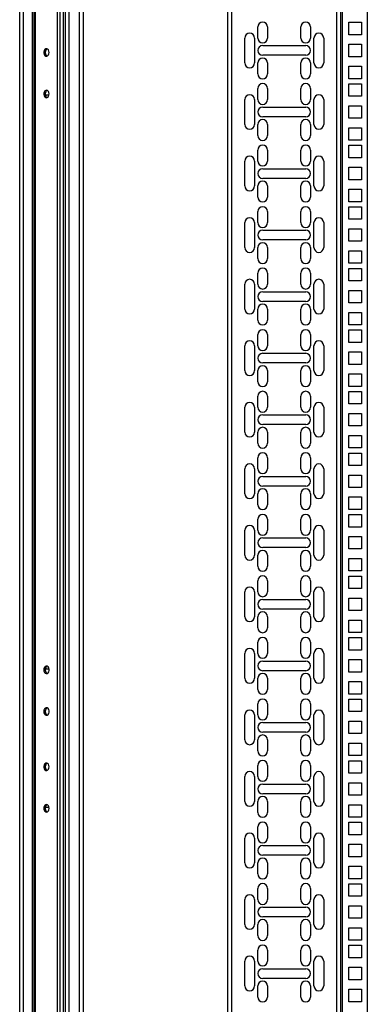
# Model space of a CAD drawing. Units: millimetres. Extents: x 340 to 834, y 241 to 674.
# Drawn here: x 461 to 486, y 473 to 544 of the extents above; entities that cross this region are included whole.
import ezdxf

# ---------------------------------------------------------------- set-up
doc = ezdxf.new("R2010")
doc.units = ezdxf.units.MM

msp = doc.modelspace()

# ---------------------------------------------------------------- linework, layer by layer
at = {"color": 7, "linetype": 'Continuous', "lineweight": 25}
for p, q in [((460.7866, 421.6215), (460.7866, 614.5215)), ((461.0666, 421.6215), (461.0666, 614.5215)), ((461.7066, 421.6215), (461.7066, 614.5215)), ((461.8366, 421.6215), (461.8366, 614.5215)), ((461.9186, 421.6215), (461.9186, 614.5215)), ((463.5146, 421.6215), (463.5146, 614.5215)), ((463.7126, 421.6215), (463.7126, 614.5215)), ((463.9566, 421.6215), (463.9566, 614.5215)), ((464.0866, 421.6215), (464.0866, 614.5215)), ((464.3666, 421.6215), (464.3666, 614.5215)), ((465.1066, 421.6215), (465.1066, 614.5215)), ((465.3866, 421.6215), (465.3866, 614.5215)), ((475.7866, 608.1215), (475.7866, 428.4215)), ((483.9866, 428.4215), (483.9866, 608.1215)), ((485.8866, 608.1215), (485.8866, 428.4215)), ((477.9866, 542.914), (477.9866, 543.714)), ((478.6866, 543.714), (478.6866, 542.914)), ((481.0866, 542.914), (481.0866, 543.714)), ((481.7866, 543.714), (481.7866, 542.914)), ((484.5566, 543.1515), (484.5566, 544.0515)), ((484.5566, 544.0515), (485.4566, 544.0515)), ((485.4566, 544.0515), (485.4566, 543.1515)), ((477.0366, 541.114), (477.0366, 542.914)), ((477.7366, 542.914), (477.7366, 541.114)), ((482.0366, 541.114), (482.0366, 542.914)), ((482.7366, 542.914), (482.7366, 541.114)), ((485.4566, 543.1515), (484.5566, 543.1515)), ((478.3366, 542.364), (481.4366, 542.364)), ((484.5566, 541.564), (484.5566, 542.464)), ((484.5566, 542.464), (485.4566, 542.464)), ((485.4566, 542.464), (485.4566, 541.564)), ((481.4366, 541.664), (478.3366, 541.664)), ((485.4566, 541.564), (484.5566, 541.564)), ((477.9866, 540.314), (477.9866, 541.114)), ((478.6866, 541.114), (478.6866, 540.314)), ((481.0866, 540.314), (481.0866, 541.114)), ((481.7866, 541.114), (481.7866, 540.314)), ((484.5566, 540.8765), (485.4566, 540.8765)), ((484.5566, 539.9765), (484.5566, 540.8765)), ((485.4566, 540.8765), (485.4566, 539.9765)), ((485.4566, 539.9765), (484.5566, 539.9765)), ((477.9866, 538.469), (477.9866, 539.269)), ((478.6866, 539.269), (478.6866, 538.469)), ((481.0866, 538.469), (481.0866, 539.269)), ((481.7866, 539.269), (481.7866, 538.469)), ((484.5566, 538.7065), (484.5566, 539.6065)), ((484.5566, 539.6065), (485.4566, 539.6065)), ((485.4566, 539.6065), (485.4566, 538.7065)), ((462.9, 538.7965), (462.6392, 538.7965)), ((477.0366, 536.669), (477.0366, 538.469)), ((477.7366, 538.469), (477.7366, 536.669)), ((482.0366, 536.669), (482.0366, 538.469)), ((482.7366, 538.469), (482.7366, 536.669)), ((485.4566, 538.7065), (484.5566, 538.7065)), ((478.3366, 537.919), (481.4366, 537.919)), ((484.5566, 537.119), (484.5566, 538.019)), ((484.5566, 538.019), (485.4566, 538.019)), ((485.4566, 538.019), (485.4566, 537.119)), ((481.4366, 537.219), (478.3366, 537.219)), ((485.4566, 537.119), (484.5566, 537.119)), ((477.9866, 535.869), (477.9866, 536.669)), ((478.6866, 536.669), (478.6866, 535.869)), ((481.0866, 535.869), (481.0866, 536.669)), ((481.7866, 536.669), (481.7866, 535.869)), ((484.5566, 536.4315), (485.4566, 536.4315)), ((484.5566, 535.5315), (484.5566, 536.4315)), ((485.4566, 536.4315), (485.4566, 535.5315)), ((477.9866, 534.024), (477.9866, 534.824)), ((478.6866, 534.824), (478.6866, 534.024)), ((481.0866, 534.024), (481.0866, 534.824)), ((481.7866, 534.824), (481.7866, 534.024)), ((485.4566, 535.5315), (484.5566, 535.5315)), ((484.5566, 534.2615), (484.5566, 535.1615)), ((484.5566, 535.1615), (485.4566, 535.1615)), ((485.4566, 535.1615), (485.4566, 534.2615)), ((485.4566, 534.2615), (484.5566, 534.2615)), ((477.0366, 532.224), (477.0366, 534.024)), ((477.7366, 534.024), (477.7366, 532.224)), ((478.3366, 533.474), (481.4366, 533.474)), ((482.0366, 532.224), (482.0366, 534.024)), ((482.7366, 534.024), (482.7366, 532.224)), ((484.5566, 532.674), (484.5566, 533.574)), ((484.5566, 533.574), (485.4566, 533.574)), ((485.4566, 533.574), (485.4566, 532.674)), ((481.4366, 532.774), (478.3366, 532.774)), ((477.9866, 531.424), (477.9866, 532.224)), ((478.6866, 532.224), (478.6866, 531.424)), ((481.0866, 531.424), (481.0866, 532.224)), ((481.7866, 532.224), (481.7866, 531.424)), ((485.4566, 532.674), (484.5566, 532.674)), ((484.5566, 531.9865), (485.4566, 531.9865)), ((484.5566, 531.0865), (484.5566, 531.9865)), ((485.4566, 531.9865), (485.4566, 531.0865)), ((485.4566, 531.0865), (484.5566, 531.0865)), ((484.5566, 529.8165), (484.5566, 530.7165)), ((484.5566, 530.7165), (485.4566, 530.7165)), ((485.4566, 530.7165), (485.4566, 529.8165)), ((477.9866, 529.579), (477.9866, 530.379)), ((478.6866, 530.379), (478.6866, 529.579)), ((481.0866, 529.579), (481.0866, 530.379)), ((481.7866, 530.379), (481.7866, 529.579)), ((477.0366, 527.779), (477.0366, 529.579)), ((477.7366, 529.579), (477.7366, 527.779)), ((482.0366, 527.779), (482.0366, 529.579)), ((482.7366, 529.579), (482.7366, 527.779)), ((485.4566, 529.8165), (484.5566, 529.8165)), ((478.3366, 529.029), (481.4366, 529.029)), ((484.5566, 528.229), (484.5566, 529.129)), ((484.5566, 529.129), (485.4566, 529.129)), ((485.4566, 529.129), (485.4566, 528.229)), ((477.9866, 526.979), (477.9866, 527.779)), ((481.4366, 528.329), (478.3366, 528.329)), ((478.6866, 527.779), (478.6866, 526.979)), ((481.0866, 526.979), (481.0866, 527.779)), ((481.7866, 527.779), (481.7866, 526.979)), ((485.4566, 528.229), (484.5566, 528.229)), ((484.5566, 527.5415), (485.4566, 527.5415)), ((484.5566, 526.6415), (484.5566, 527.5415)), ((485.4566, 527.5415), (485.4566, 526.6415)), ((485.4566, 526.6415), (484.5566, 526.6415)), ((477.9866, 525.134), (477.9866, 525.934)), ((478.6866, 525.934), (478.6866, 525.134)), ((481.0866, 525.134), (481.0866, 525.934)), ((481.7866, 525.934), (481.7866, 525.134)), ((484.5566, 525.3715), (484.5566, 526.2715)), ((484.5566, 526.2715), (485.4566, 526.2715)), ((485.4566, 526.2715), (485.4566, 525.3715)), ((477.0366, 523.334), (477.0366, 525.134)), ((477.7366, 525.134), (477.7366, 523.334)), ((482.0366, 523.334), (482.0366, 525.134)), ((482.7366, 525.134), (482.7366, 523.334)), ((485.4566, 525.3715), (484.5566, 525.3715)), ((478.3366, 524.584), (481.4366, 524.584)), ((484.5566, 523.784), (484.5566, 524.684)), ((484.5566, 524.684), (485.4566, 524.684)), ((485.4566, 524.684), (485.4566, 523.784)), ((481.4366, 523.884), (478.3366, 523.884)), ((485.4566, 523.784), (484.5566, 523.784)), ((477.9866, 522.534), (477.9866, 523.334)), ((478.6866, 523.334), (478.6866, 522.534)), ((481.0866, 522.534), (481.0866, 523.334)), ((481.7866, 523.334), (481.7866, 522.534)), ((484.5566, 523.0965), (485.4566, 523.0965)), ((484.5566, 522.1965), (484.5566, 523.0965)), ((485.4566, 523.0965), (485.4566, 522.1965)), ((485.4566, 522.1965), (484.5566, 522.1965)), ((477.9866, 520.689), (477.9866, 521.489)), ((478.6866, 521.489), (478.6866, 520.689)), ((481.0866, 520.689), (481.0866, 521.489)), ((481.7866, 521.489), (481.7866, 520.689)), ((484.5566, 520.9265), (484.5566, 521.8265)), ((484.5566, 521.8265), (485.4566, 521.8265)), ((485.4566, 521.8265), (485.4566, 520.9265)), ((477.0366, 518.889), (477.0366, 520.689)), ((477.7366, 520.689), (477.7366, 518.889)), ((482.0366, 518.889), (482.0366, 520.689)), ((482.7366, 520.689), (482.7366, 518.889)), ((485.4566, 520.9265), (484.5566, 520.9265)), ((478.3366, 520.139), (481.4366, 520.139)), ((484.5566, 519.339), (484.5566, 520.239)), ((484.5566, 520.239), (485.4566, 520.239)), ((485.4566, 520.239), (485.4566, 519.339)), ((481.4366, 519.439), (478.3366, 519.439)), ((485.4566, 519.339), (484.5566, 519.339)), ((477.9866, 518.089), (477.9866, 518.889)), ((478.6866, 518.889), (478.6866, 518.089)), ((481.0866, 518.089), (481.0866, 518.889)), ((481.7866, 518.889), (481.7866, 518.089)), ((484.5566, 518.6515), (485.4566, 518.6515)), ((484.5566, 517.7515), (484.5566, 518.6515)), ((485.4566, 518.6515), (485.4566, 517.7515)), ((477.9866, 516.244), (477.9866, 517.044)), ((478.6866, 517.044), (478.6866, 516.244)), ((481.0866, 516.244), (481.0866, 517.044)), ((481.7866, 517.044), (481.7866, 516.244)), ((485.4566, 517.7515), (484.5566, 517.7515)), ((484.5566, 516.4815), (484.5566, 517.3815)), ((484.5566, 517.3815), (485.4566, 517.3815)), ((485.4566, 517.3815), (485.4566, 516.4815)), ((485.4566, 516.4815), (484.5566, 516.4815)), ((477.0366, 514.444), (477.0366, 516.244)), ((477.7366, 516.244), (477.7366, 514.444)), ((478.3366, 515.694), (481.4366, 515.694)), ((482.0366, 514.444), (482.0366, 516.244)), ((482.7366, 516.244), (482.7366, 514.444)), ((484.5566, 514.894), (484.5566, 515.794)), ((484.5566, 515.794), (485.4566, 515.794)), ((485.4566, 515.794), (485.4566, 514.894)), ((481.4366, 514.994), (478.3366, 514.994)), ((477.9866, 513.644), (477.9866, 514.444)), ((478.6866, 514.444), (478.6866, 513.644)), ((481.0866, 513.644), (481.0866, 514.444)), ((481.7866, 514.444), (481.7866, 513.644)), ((485.4566, 514.894), (484.5566, 514.894)), ((484.5566, 514.2065), (485.4566, 514.2065)), ((484.5566, 513.3065), (484.5566, 514.2065)), ((485.4566, 514.2065), (485.4566, 513.3065)), ((485.4566, 513.3065), (484.5566, 513.3065)), ((484.5566, 512.0365), (484.5566, 512.9365)), ((484.5566, 512.9365), (485.4566, 512.9365)), ((485.4566, 512.9365), (485.4566, 512.0365)), ((477.9866, 511.799), (477.9866, 512.599)), ((478.6866, 512.599), (478.6866, 511.799)), ((481.0866, 511.799), (481.0866, 512.599)), ((481.7866, 512.599), (481.7866, 511.799)), ((477.0366, 509.999), (477.0366, 511.799)), ((477.7366, 511.799), (477.7366, 509.999)), ((482.0366, 509.999), (482.0366, 511.799)), ((482.7366, 511.799), (482.7366, 509.999)), ((485.4566, 512.0365), (484.5566, 512.0365)), ((478.3366, 511.249), (481.4366, 511.249)), ((484.5566, 510.449), (484.5566, 511.349)), ((484.5566, 511.349), (485.4566, 511.349)), ((485.4566, 511.349), (485.4566, 510.449)), ((477.9866, 509.199), (477.9866, 509.999)), ((481.4366, 510.549), (478.3366, 510.549)), ((478.6866, 509.999), (478.6866, 509.199)), ((481.0866, 509.199), (481.0866, 509.999)), ((481.7866, 509.999), (481.7866, 509.199)), ((485.4566, 510.449), (484.5566, 510.449)), ((484.5566, 509.7615), (485.4566, 509.7615)), ((484.5566, 508.8615), (484.5566, 509.7615)), ((485.4566, 509.7615), (485.4566, 508.8615)), ((485.4566, 508.8615), (484.5566, 508.8615)), ((477.9866, 507.354), (477.9866, 508.154)), ((478.6866, 508.154), (478.6866, 507.354)), ((481.0866, 507.354), (481.0866, 508.154)), ((481.7866, 508.154), (481.7866, 507.354)), ((484.5566, 507.5915), (484.5566, 508.4915)), ((484.5566, 508.4915), (485.4566, 508.4915)), ((485.4566, 508.4915), (485.4566, 507.5915)), ((477.0366, 505.554), (477.0366, 507.354)), ((477.7366, 507.354), (477.7366, 505.554)), ((482.0366, 505.554), (482.0366, 507.354)), ((482.7366, 507.354), (482.7366, 505.554)), ((485.4566, 507.5915), (484.5566, 507.5915)), ((478.3366, 506.804), (481.4366, 506.804)), ((484.5566, 506.004), (484.5566, 506.904)), ((484.5566, 506.904), (485.4566, 506.904)), ((485.4566, 506.904), (485.4566, 506.004)), ((481.4366, 506.104), (478.3366, 506.104)), ((485.4566, 506.004), (484.5566, 506.004)), ((477.9866, 504.754), (477.9866, 505.554)), ((478.6866, 505.554), (478.6866, 504.754)), ((481.0866, 504.754), (481.0866, 505.554)), ((481.7866, 505.554), (481.7866, 504.754)), ((484.5566, 505.3165), (485.4566, 505.3165)), ((484.5566, 504.4165), (484.5566, 505.3165)), ((485.4566, 505.3165), (485.4566, 504.4165)), ((485.4566, 504.4165), (484.5566, 504.4165)), ((477.9866, 502.909), (477.9866, 503.709)), ((478.6866, 503.709), (478.6866, 502.909)), ((481.0866, 502.909), (481.0866, 503.709)), ((481.7866, 503.709), (481.7866, 502.909)), ((484.5566, 503.1465), (484.5566, 504.0465)), ((484.5566, 504.0465), (485.4566, 504.0465)), ((485.4566, 504.0465), (485.4566, 503.1465)), ((477.0366, 501.109), (477.0366, 502.909)), ((477.7366, 502.909), (477.7366, 501.109)), ((482.0366, 501.109), (482.0366, 502.909)), ((482.7366, 502.909), (482.7366, 501.109)), ((485.4566, 503.1465), (484.5566, 503.1465)), ((478.3366, 502.359), (481.4366, 502.359)), ((484.5566, 501.559), (484.5566, 502.459)), ((484.5566, 502.459), (485.4566, 502.459)), ((485.4566, 502.459), (485.4566, 501.559)), ((481.4366, 501.659), (478.3366, 501.659)), ((485.4566, 501.559), (484.5566, 501.559)), ((477.9866, 500.309), (477.9866, 501.109)), ((478.6866, 501.109), (478.6866, 500.309)), ((481.0866, 500.309), (481.0866, 501.109)), ((481.7866, 501.109), (481.7866, 500.309)), ((484.5566, 500.8715), (485.4566, 500.8715)), ((484.5566, 499.9715), (484.5566, 500.8715)), ((485.4566, 500.8715), (485.4566, 499.9715)), ((477.9866, 498.464), (477.9866, 499.264)), ((478.6866, 499.264), (478.6866, 498.464)), ((481.0866, 498.464), (481.0866, 499.264)), ((481.7866, 499.264), (481.7866, 498.464)), ((485.4566, 499.9715), (484.5566, 499.9715)), ((484.5566, 498.7015), (484.5566, 499.6015)), ((484.5566, 499.6015), (485.4566, 499.6015)), ((485.4566, 499.6015), (485.4566, 498.7015)), ((485.4566, 498.7015), (484.5566, 498.7015)), ((477.0366, 496.664), (477.0366, 498.464)), ((477.7366, 498.464), (477.7366, 496.664)), ((478.3366, 497.914), (481.4366, 497.914)), ((482.0366, 496.664), (482.0366, 498.464)), ((482.7366, 498.464), (482.7366, 496.664)), ((484.5566, 497.114), (484.5566, 498.014)), ((484.5566, 498.014), (485.4566, 498.014)), ((485.4566, 498.014), (485.4566, 497.114)), ((462.6392, 497.3465), (462.9, 497.3465)), ((481.4366, 497.214), (478.3366, 497.214)), ((477.9866, 495.864), (477.9866, 496.664)), ((478.6866, 496.664), (478.6866, 495.864)), ((481.0866, 495.864), (481.0866, 496.664)), ((481.7866, 496.664), (481.7866, 495.864)), ((485.4566, 497.114), (484.5566, 497.114)), ((484.5566, 496.4265), (485.4566, 496.4265)), ((484.5566, 495.5265), (484.5566, 496.4265)), ((485.4566, 496.4265), (485.4566, 495.5265)), ((485.4566, 495.5265), (484.5566, 495.5265)), ((484.5566, 494.2565), (484.5566, 495.1565)), ((484.5566, 495.1565), (485.4566, 495.1565)), ((485.4566, 495.1565), (485.4566, 494.2565)), ((477.9866, 494.019), (477.9866, 494.819)), ((478.6866, 494.819), (478.6866, 494.019)), ((481.0866, 494.019), (481.0866, 494.819)), ((481.7866, 494.819), (481.7866, 494.019)), ((477.0366, 492.219), (477.0366, 494.019)), ((477.7366, 494.019), (477.7366, 492.219)), ((482.0366, 492.219), (482.0366, 494.019)), ((482.7366, 494.019), (482.7366, 492.219)), ((485.4566, 494.2565), (484.5566, 494.2565)), ((478.3366, 493.469), (481.4366, 493.469)), ((484.5566, 492.669), (484.5566, 493.569)), ((484.5566, 493.569), (485.4566, 493.569)), ((485.4566, 493.569), (485.4566, 492.669)), ((477.9866, 491.419), (477.9866, 492.219)), ((481.4366, 492.769), (478.3366, 492.769)), ((478.6866, 492.219), (478.6866, 491.419)), ((481.0866, 491.419), (481.0866, 492.219)), ((481.7866, 492.219), (481.7866, 491.419)), ((485.4566, 492.669), (484.5566, 492.669)), ((484.5566, 491.9815), (485.4566, 491.9815)), ((484.5566, 491.0815), (484.5566, 491.9815)), ((485.4566, 491.9815), (485.4566, 491.0815)), ((485.4566, 491.0815), (484.5566, 491.0815)), ((477.9866, 489.574), (477.9866, 490.374)), ((478.6866, 490.374), (478.6866, 489.574)), ((481.0866, 489.574), (481.0866, 490.374)), ((481.7866, 490.374), (481.7866, 489.574)), ((484.5566, 489.8115), (484.5566, 490.7115)), ((484.5566, 490.7115), (485.4566, 490.7115)), ((485.4566, 490.7115), (485.4566, 489.8115)), ((477.0366, 487.774), (477.0366, 489.574)), ((477.7366, 489.574), (477.7366, 487.774)), ((482.0366, 487.774), (482.0366, 489.574)), ((482.7366, 489.574), (482.7366, 487.774)), ((485.4566, 489.8115), (484.5566, 489.8115)), ((478.3366, 489.024), (481.4366, 489.024)), ((484.5566, 488.224), (484.5566, 489.124)), ((484.5566, 489.124), (485.4566, 489.124)), ((485.4566, 489.124), (485.4566, 488.224)), ((481.4366, 488.324), (478.3366, 488.324)), ((485.4566, 488.224), (484.5566, 488.224)), ((462.6392, 487.3465), (462.9, 487.3465)), ((477.9866, 486.974), (477.9866, 487.774)), ((478.6866, 487.774), (478.6866, 486.974)), ((481.0866, 486.974), (481.0866, 487.774)), ((481.7866, 487.774), (481.7866, 486.974)), ((484.5566, 487.5365), (485.4566, 487.5365)), ((484.5566, 486.6365), (484.5566, 487.5365)), ((485.4566, 487.5365), (485.4566, 486.6365)), ((485.4566, 486.6365), (484.5566, 486.6365)), ((477.9866, 485.129), (477.9866, 485.929)), ((478.6866, 485.929), (478.6866, 485.129)), ((481.0866, 485.129), (481.0866, 485.929)), ((481.7866, 485.929), (481.7866, 485.129)), ((484.5566, 485.3665), (484.5566, 486.2665)), ((484.5566, 486.2665), (485.4566, 486.2665)), ((485.4566, 486.2665), (485.4566, 485.3665)), ((477.0366, 483.329), (477.0366, 485.129)), ((477.7366, 485.129), (477.7366, 483.329)), ((482.0366, 483.329), (482.0366, 485.129)), ((482.7366, 485.129), (482.7366, 483.329)), ((485.4566, 485.3665), (484.5566, 485.3665)), ((478.3366, 484.579), (481.4366, 484.579)), ((484.5566, 483.779), (484.5566, 484.679)), ((484.5566, 484.679), (485.4566, 484.679)), ((485.4566, 484.679), (485.4566, 483.779)), ((481.4366, 483.879), (478.3366, 483.879)), ((485.4566, 483.779), (484.5566, 483.779)), ((477.9866, 482.529), (477.9866, 483.329)), ((478.6866, 483.329), (478.6866, 482.529)), ((481.0866, 482.529), (481.0866, 483.329)), ((481.7866, 483.329), (481.7866, 482.529)), ((484.5566, 483.0915), (485.4566, 483.0915)), ((484.5566, 482.1915), (484.5566, 483.0915)), ((485.4566, 483.0915), (485.4566, 482.1915)), ((477.9866, 480.684), (477.9866, 481.484)), ((478.6866, 481.484), (478.6866, 480.684)), ((481.0866, 480.684), (481.0866, 481.484)), ((481.7866, 481.484), (481.7866, 480.684)), ((485.4566, 482.1915), (484.5566, 482.1915)), ((484.5566, 480.9215), (484.5566, 481.8215)), ((484.5566, 481.8215), (485.4566, 481.8215)), ((485.4566, 481.8215), (485.4566, 480.9215)), ((485.4566, 480.9215), (484.5566, 480.9215)), ((477.0366, 478.884), (477.0366, 480.684)), ((477.7366, 480.684), (477.7366, 478.884)), ((478.3366, 480.134), (481.4366, 480.134)), ((482.0366, 478.884), (482.0366, 480.684)), ((482.7366, 480.684), (482.7366, 478.884)), ((484.5566, 479.334), (484.5566, 480.234)), ((484.5566, 480.234), (485.4566, 480.234)), ((485.4566, 480.234), (485.4566, 479.334)), ((481.4366, 479.434), (478.3366, 479.434)), ((477.9866, 478.084), (477.9866, 478.884)), ((478.6866, 478.884), (478.6866, 478.084)), ((481.0866, 478.084), (481.0866, 478.884)), ((481.7866, 478.884), (481.7866, 478.084)), ((485.4566, 479.334), (484.5566, 479.334)), ((484.5566, 478.6465), (485.4566, 478.6465)), ((484.5566, 477.7465), (484.5566, 478.6465)), ((485.4566, 478.6465), (485.4566, 477.7465)), ((485.4566, 477.7465), (484.5566, 477.7465)), ((484.5566, 476.4765), (484.5566, 477.3765)), ((484.5566, 477.3765), (485.4566, 477.3765)), ((485.4566, 477.3765), (485.4566, 476.4765)), ((477.9866, 476.239), (477.9866, 477.039)), ((478.6866, 477.039), (478.6866, 476.239)), ((481.0866, 476.239), (481.0866, 477.039)), ((481.7866, 477.039), (481.7866, 476.239)), ((477.0366, 474.439), (477.0366, 476.239)), ((477.7366, 476.239), (477.7366, 474.439)), ((482.0366, 474.439), (482.0366, 476.239)), ((482.7366, 476.239), (482.7366, 474.439)), ((485.4566, 476.4765), (484.5566, 476.4765)), ((478.3366, 475.689), (481.4366, 475.689)), ((484.5566, 474.889), (484.5566, 475.789)), ((484.5566, 475.789), (485.4566, 475.789)), ((485.4566, 475.789), (485.4566, 474.889)), ((477.9866, 473.639), (477.9866, 474.439)), ((481.4366, 474.989), (478.3366, 474.989)), ((478.6866, 474.439), (478.6866, 473.639)), ((481.0866, 473.639), (481.0866, 474.439)), ((481.7866, 474.439), (481.7866, 473.639)), ((485.4566, 474.889), (484.5566, 474.889)), ((484.5566, 474.2015), (485.4566, 474.2015)), ((484.5566, 473.3015), (484.5566, 474.2015)), ((485.4566, 474.2015), (485.4566, 473.3015)), ((485.4566, 473.3015), (484.5566, 473.3015))]:
    msp.add_line(p, q, dxfattribs=at)
at = {"color": 8, "linetype": 'Continuous', "lineweight": 25}
for p, q in [((476.0866, 608.1215), (476.0866, 428.4215)), ((483.6866, 428.4215), (483.6866, 608.1215)), ((484.0866, 428.4215), (484.0866, 608.1215))]:
    msp.add_line(p, q, dxfattribs=at)
at = {"color": 7, "linetype": 'Continuous', "lineweight": 25, "flags": 128}
for points in [[(462.9075, 541.8715), (462.8946, 541.969), (462.8577, 542.0534), (462.8017, 542.1132), (462.7342, 542.1403), (462.6643, 542.1312), (462.6015, 542.087), (462.5543, 542.0136), (462.5289, 541.9211), (462.5289, 541.8219), (462.5543, 541.7293), (462.6015, 541.656), (462.6643, 541.6118), (462.7342, 541.6026), (462.8017, 541.6298), (462.8577, 541.6896), (462.8946, 541.774), (462.9075, 541.8715)], [(462.9075, 538.8715), (462.8946, 538.969), (462.8577, 539.0534), (462.8017, 539.1132), (462.7342, 539.1403), (462.6643, 539.1312), (462.6015, 539.087), (462.5543, 539.0136), (462.5289, 538.9211), (462.5289, 538.8219), (462.5543, 538.7294), (462.6015, 538.656), (462.6643, 538.6118), (462.7342, 538.6026), (462.8017, 538.6298), (462.8577, 538.6896), (462.8946, 538.774), (462.9075, 538.8715)], [(462.5257, 497.2715), (462.5386, 497.174), (462.5755, 497.0896), (462.6315, 497.0298), (462.699, 497.0026), (462.7688, 497.0118), (462.8316, 497.056), (462.8789, 497.1294), (462.9042, 497.2219), (462.9042, 497.3211), (462.8789, 497.4136), (462.8316, 497.487), (462.7688, 497.5312), (462.699, 497.5403), (462.6315, 497.5132), (462.5755, 497.4534), (462.5386, 497.369), (462.5257, 497.2715)], [(462.5257, 494.2715), (462.5386, 494.174), (462.5755, 494.0896), (462.6315, 494.0298), (462.699, 494.0026), (462.7688, 494.0118), (462.8316, 494.056), (462.8789, 494.1294), (462.9042, 494.2219), (462.9042, 494.3211), (462.8789, 494.4136), (462.8316, 494.487), (462.7688, 494.5312), (462.699, 494.5403), (462.6315, 494.5132), (462.5755, 494.4534), (462.5386, 494.369), (462.5257, 494.2715)], [(462.9075, 490.2715), (462.8946, 490.369), (462.8577, 490.4534), (462.8017, 490.5132), (462.7342, 490.5403), (462.6643, 490.5312), (462.6015, 490.487), (462.5543, 490.4136), (462.5289, 490.3211), (462.5289, 490.2219), (462.5543, 490.1294), (462.6015, 490.056), (462.6643, 490.0118), (462.7342, 490.0026), (462.8017, 490.0298), (462.8577, 490.0896), (462.8946, 490.174), (462.9075, 490.2715)], [(462.9075, 487.2715), (462.8946, 487.369), (462.8577, 487.4534), (462.8017, 487.5132), (462.7342, 487.5403), (462.6643, 487.5312), (462.6015, 487.487), (462.5543, 487.4136), (462.5289, 487.3211), (462.5289, 487.2219), (462.5543, 487.1294), (462.6015, 487.056), (462.6643, 487.0118), (462.7342, 487.0026), (462.8017, 487.0298), (462.8577, 487.0896), (462.8946, 487.174), (462.9075, 487.2715)]]:
    msp.add_lwpolyline(points, dxfattribs=at)
at = {"color": 7, "linetype": 'Continuous', "lineweight": 25}
for centre, radius, start, end in [((478.3366, 543.714), 0.35, 0, 180), ((481.4366, 543.714), 0.35, 0, 180), ((477.3866, 542.914), 0.35, 0, 180), ((478.3366, 542.914), 0.35, 180, 0), ((481.4366, 542.914), 0.35, 180, 0), ((482.3866, 542.914), 0.35, 0, 180), ((462.9267, 541.8715), 0.3032, 121.194746, 238.805254), ((478.3366, 542.014), 0.35, 90, 270), ((481.4366, 542.014), 0.35, 270, 90), ((478.3366, 541.114), 0.35, 0, 180), ((481.4366, 541.114), 0.35, 0, 180), ((477.3866, 541.114), 0.35, 180, 0), ((482.3866, 541.114), 0.35, 180, 0), ((478.3366, 540.314), 0.35, 180, 360), ((481.4366, 540.314), 0.35, 180, 360), ((462.9267, 538.8715), 0.3032, 121.194701, 238.805299), ((478.3366, 539.269), 0.35, 0, 180), ((481.4366, 539.269), 0.35, 0, 180), ((477.3866, 538.469), 0.35, 0, 180), ((478.3366, 538.469), 0.35, 180, 0), ((481.4366, 538.469), 0.35, 180, 0), ((482.3866, 538.469), 0.35, 0, 180), ((478.3366, 537.569), 0.35, 90, 270), ((481.4366, 537.569), 0.35, 270, 90), ((478.3366, 536.669), 0.35, 0, 180), ((481.4366, 536.669), 0.35, 0, 180), ((477.3866, 536.669), 0.35, 180, 0), ((482.3866, 536.669), 0.35, 180, 0), ((478.3366, 535.869), 0.35, 180, 0), ((481.4366, 535.869), 0.35, 180, 0), ((478.3366, 534.824), 0.35, 0, 180), ((481.4366, 534.824), 0.35, 0, 180), ((477.3866, 534.024), 0.35, 0, 180), ((482.3866, 534.024), 0.35, 0, 180), ((478.3366, 534.024), 0.35, 180, 0), ((478.3366, 533.124), 0.35, 90, 270), ((481.4366, 534.024), 0.35, 180, 360), ((481.4366, 533.124), 0.35, 270, 90), ((477.3866, 532.224), 0.35, 180, 360), ((478.3366, 532.224), 0.35, 0, 180), ((481.4366, 532.224), 0.35, 0, 180), ((482.3866, 532.224), 0.35, 180, 360), ((478.3366, 531.424), 0.35, 180, 360), ((481.4366, 531.424), 0.35, 180, 360), ((478.3366, 530.379), 0.35, 0, 180), ((481.4366, 530.379), 0.35, 0, 180), ((477.3866, 529.579), 0.35, 0, 180), ((482.3866, 529.579), 0.35, 0, 180), ((478.3366, 529.579), 0.35, 180, 0), ((481.4366, 529.579), 0.35, 180, 360), ((478.3366, 528.679), 0.35, 90, 270), ((481.4366, 528.679), 0.35, 270, 90), ((477.3866, 527.779), 0.35, 180, 360), ((478.3366, 527.779), 0.35, 0, 180), ((481.4366, 527.779), 0.35, 0, 180), ((482.3866, 527.779), 0.35, 180, 360), ((478.3366, 526.979), 0.35, 180, 360), ((481.4366, 526.979), 0.35, 180, 360), ((478.3366, 525.934), 0.35, 0, 180), ((481.4366, 525.934), 0.35, 0, 180), ((477.3866, 525.134), 0.35, 0, 180), ((478.3366, 525.134), 0.35, 180, 0), ((481.4366, 525.134), 0.35, 180, 0), ((482.3866, 525.134), 0.35, 0, 180), ((478.3366, 524.234), 0.35, 90, 270), ((481.4366, 524.234), 0.35, 270, 90), ((478.3366, 523.334), 0.35, 0, 180), ((481.4366, 523.334), 0.35, 0, 180), ((477.3866, 523.334), 0.35, 180, 0), ((482.3866, 523.334), 0.35, 180, 0), ((478.3366, 522.534), 0.35, 180, 0), ((481.4366, 522.534), 0.35, 180, 0), ((478.3366, 521.489), 0.35, 0, 180), ((481.4366, 521.489), 0.35, 0, 180), ((477.3866, 520.689), 0.35, 0, 180), ((478.3366, 520.689), 0.35, 180, 0), ((481.4366, 520.689), 0.35, 180, 0), ((482.3866, 520.689), 0.35, 0, 180), ((478.3366, 519.789), 0.35, 90, 270), ((481.4366, 519.789), 0.35, 270, 90), ((478.3366, 518.889), 0.35, 0, 180), ((481.4366, 518.889), 0.35, 0, 180), ((477.3866, 518.889), 0.35, 180, 0), ((482.3866, 518.889), 0.35, 180, 0), ((478.3366, 518.089), 0.35, 180, 360), ((481.4366, 518.089), 0.35, 180, 360), ((478.3366, 517.044), 0.35, 0, 180), ((481.4366, 517.044), 0.35, 0, 180), ((477.3866, 516.244), 0.35, 0, 180), ((482.3866, 516.244), 0.35, 0, 180), ((478.3366, 516.244), 0.35, 180, 0), ((478.3366, 515.344), 0.35, 90, 270), ((481.4366, 516.244), 0.35, 180, 360), ((481.4366, 515.344), 0.35, 270, 90), ((477.3866, 514.444), 0.35, 180, 360), ((478.3366, 514.444), 0.35, 0, 180), ((481.4366, 514.444), 0.35, 0, 180), ((482.3866, 514.444), 0.35, 180, 360), ((478.3366, 513.644), 0.35, 180, 360), ((481.4366, 513.644), 0.35, 180, 360), ((478.3366, 512.599), 0.35, 0, 180), ((481.4366, 512.599), 0.35, 0, 180), ((477.3866, 511.799), 0.35, 0, 180), ((482.3866, 511.799), 0.35, 0, 180), ((478.3366, 511.799), 0.35, 180, 0), ((481.4366, 511.799), 0.35, 180, 360), ((478.3366, 510.899), 0.35, 90, 270), ((481.4366, 510.899), 0.35, 270, 90), ((477.3866, 509.999), 0.35, 180, 360), ((478.3366, 509.999), 0.35, 0, 180), ((481.4366, 509.999), 0.35, 0, 180), ((482.3866, 509.999), 0.35, 180, 360), ((478.3366, 509.199), 0.35, 180, 360), ((481.4366, 509.199), 0.35, 180, 360), ((478.3366, 508.154), 0.35, 0, 180), ((481.4366, 508.154), 0.35, 0, 180), ((477.3866, 507.354), 0.35, 0, 180), ((478.3366, 507.354), 0.35, 180, 0), ((481.4366, 507.354), 0.35, 180, 0), ((482.3866, 507.354), 0.35, 0, 180), ((478.3366, 506.454), 0.35, 90, 270), ((481.4366, 506.454), 0.35, 270, 90), ((478.3366, 505.554), 0.35, 0, 180), ((481.4366, 505.554), 0.35, 0, 180), ((477.3866, 505.554), 0.35, 180, 0), ((482.3866, 505.554), 0.35, 180, 0), ((478.3366, 504.754), 0.35, 180, 0), ((481.4366, 504.754), 0.35, 180, 0), ((478.3366, 503.709), 0.35, 0, 180), ((481.4366, 503.709), 0.35, 0, 180), ((477.3866, 502.909), 0.35, 0, 180), ((478.3366, 502.909), 0.35, 180, 0), ((481.4366, 502.909), 0.35, 180, 360), ((482.3866, 502.909), 0.35, 0, 180), ((478.3366, 502.009), 0.35, 90, 270), ((481.4366, 502.009), 0.35, 270, 90), ((478.3366, 501.109), 0.35, 0, 180), ((481.4366, 501.109), 0.35, 0, 180), ((477.3866, 501.109), 0.35, 180, 360), ((482.3866, 501.109), 0.35, 180, 360), ((478.3366, 500.309), 0.35, 180, 360), ((481.4366, 500.309), 0.35, 180, 360), ((478.3366, 499.264), 0.35, 0, 180), ((481.4366, 499.264), 0.35, 0, 180), ((477.3866, 498.464), 0.35, 0, 180), ((482.3866, 498.464), 0.35, 0, 180), ((478.3366, 498.464), 0.35, 180, 0), ((478.3366, 497.564), 0.35, 90, 270), ((481.4366, 498.464), 0.35, 180, 360), ((481.4366, 497.564), 0.35, 270, 90), ((462.9267, 497.2715), 0.3032, 121.196724, 238.803276), ((477.3866, 496.664), 0.35, 180, 360), ((478.3366, 496.664), 0.35, 0, 180), ((481.4366, 496.664), 0.35, 0, 180), ((482.3866, 496.664), 0.35, 180, 360), ((478.3366, 495.864), 0.35, 180, 360), ((481.4366, 495.864), 0.35, 180, 360), ((478.3366, 494.819), 0.35, 0, 180), ((481.4366, 494.819), 0.35, 0, 180), ((462.9267, 494.2715), 0.3032, 121.196479, 238.803521), ((477.3866, 494.019), 0.35, 0, 180), ((482.3866, 494.019), 0.35, 0, 180), ((478.3366, 494.019), 0.35, 180, 0), ((481.4366, 494.019), 0.35, 180, 360), ((478.3366, 493.119), 0.35, 90, 270), ((481.4366, 493.119), 0.35, 270, 90), ((477.3866, 492.219), 0.35, 180, 360), ((478.3366, 492.219), 0.35, 0, 180), ((481.4366, 492.219), 0.35, 0, 180), ((482.3866, 492.219), 0.35, 180, 360), ((478.3366, 491.419), 0.35, 180, 360), ((481.4366, 491.419), 0.35, 180, 360), ((462.9267, 490.2715), 0.3032, 121.195444, 238.804556), ((478.3366, 490.374), 0.35, 0, 180), ((481.4366, 490.374), 0.35, 0, 180), ((477.3866, 489.574), 0.35, 0, 180), ((478.3366, 489.574), 0.35, 180, 0), ((481.4366, 489.574), 0.35, 180, 360), ((482.3866, 489.574), 0.35, 0, 180), ((478.3366, 488.674), 0.35, 90, 270), ((481.4366, 488.674), 0.35, 270, 90), ((478.3366, 487.774), 0.35, 0, 180), ((481.4366, 487.774), 0.35, 0, 180), ((462.9267, 487.2715), 0.3032, 121.196479, 238.803521), ((477.3866, 487.774), 0.35, 180, 360), ((482.3866, 487.774), 0.35, 180, 360), ((478.3366, 486.974), 0.35, 180, 360), ((481.4366, 486.974), 0.35, 180, 360), ((478.3366, 485.929), 0.35, 0, 180), ((481.4366, 485.929), 0.35, 0, 180), ((477.3866, 485.129), 0.35, 0, 180), ((478.3366, 485.129), 0.35, 180, 0), ((481.4366, 485.129), 0.35, 180, 0), ((482.3866, 485.129), 0.35, 0, 180), ((478.3366, 484.229), 0.35, 90, 270), ((481.4366, 484.229), 0.35, 270, 90), ((478.3366, 483.329), 0.35, 0, 180), ((481.4366, 483.329), 0.35, 0, 180), ((477.3866, 483.329), 0.35, 180, 0), ((482.3866, 483.329), 0.35, 180, 0), ((478.3366, 482.529), 0.35, 180, 360), ((481.4366, 482.529), 0.35, 180, 360), ((478.3366, 481.484), 0.35, 0, 180), ((481.4366, 481.484), 0.35, 0, 180), ((477.3866, 480.684), 0.35, 0, 180), ((482.3866, 480.684), 0.35, 0, 180), ((478.3366, 480.684), 0.35, 180, 0), ((478.3366, 479.784), 0.35, 90, 270), ((481.4366, 480.684), 0.35, 180, 360), ((481.4366, 479.784), 0.35, 270, 90), ((477.3866, 478.884), 0.35, 180, 360), ((478.3366, 478.884), 0.35, 0, 180), ((481.4366, 478.884), 0.35, 0, 180), ((482.3866, 478.884), 0.35, 180, 360), ((478.3366, 478.084), 0.35, 180, 360), ((481.4366, 478.084), 0.35, 180, 360), ((478.3366, 477.039), 0.35, 0, 180), ((481.4366, 477.039), 0.35, 0, 180), ((477.3866, 476.239), 0.35, 0, 180), ((482.3866, 476.239), 0.35, 0, 180), ((478.3366, 476.239), 0.35, 180, 0), ((481.4366, 476.239), 0.35, 180, 0), ((478.3366, 475.339), 0.35, 90, 270), ((481.4366, 475.339), 0.35, 270, 90), ((477.3866, 474.439), 0.35, 180, 0), ((478.3366, 474.439), 0.35, 0, 180), ((481.4366, 474.439), 0.35, 0, 180), ((482.3866, 474.439), 0.35, 180, 0), ((478.3366, 473.639), 0.35, 180, 360), ((481.4366, 473.639), 0.35, 180, 360)]:
    msp.add_arc(centre, radius, start, end, dxfattribs=at)

doc.saveas('drawing.dxf')
